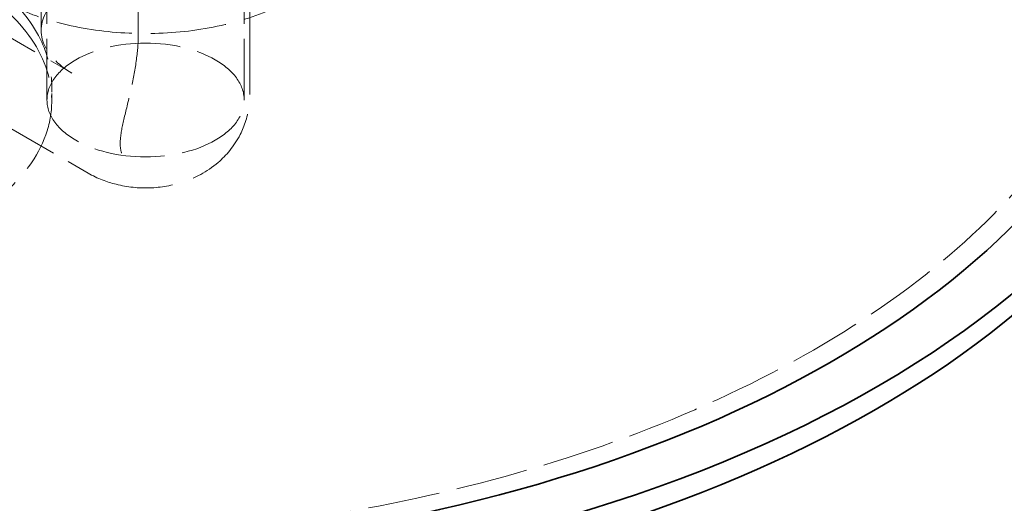
# Model space of a CAD drawing. Units: millimetres. Extents: x 0 to 6300, y 0 to 4455.
# Drawn here: x 5493 to 5932, y 1563 to 1779 of the extents above; entities that cross this region are included whole.
import ezdxf

# ---------------------------------------------------------------- set-up
doc = ezdxf.new("R2010")
doc.units = ezdxf.units.MM
doc.header["$LTSCALE"] = 15
doc.linetypes.add('DASHED', pattern=[0.2068, 0.1655, -0.0413])
doc.layers.add('Hidden (ISO)', color=1, linetype='DASHED', lineweight=18, true_color=0xff0000)
doc.layers.add('Visible (ISO)', color=7, linetype='Continuous', lineweight=35)

msp = doc.modelspace()

# ---------------------------------------------------------------- linework, layer by layer
at = {"layer": 'Hidden (ISO)', "ltscale": 10.315926}
msp.add_line((5502.32, 1774.18), (5502.32, 1826.44), dxfattribs=at)
at = {"layer": 'Hidden (ISO)', "ltscale": 10.96067}
for p, q in [((5504.88, 1743.16), (5504.88, 1826.44)), ((5592.76, 1743.16), (5592.76, 1826.44))]:
    msp.add_line(p, q, dxfattribs=at)
at = {"layer": 'Hidden (ISO)', "ltscale": 15.957447}
msp.add_line((5595.32, 1745.61), (5595.32, 1826.44), dxfattribs=at)
at = {"layer": 'Hidden (ISO)', "ltscale": 13.12169}
msp.add_line((5400.81, 1821.67), (5515.94, 1755.2), dxfattribs=at)
at = {"layer": 'Hidden (ISO)', "ltscale": 4.442043}
msp.add_line((5545.57, 1772.39), (5545.57, 1800.97), dxfattribs=at)
at = {"layer": 'Hidden (ISO)', "ltscale": 12.348318}
msp.add_line((5414.85, 1773.15), (5523.19, 1710.6), dxfattribs=at)
at = {"layer": 'Hidden (ISO)', "ltscale": 0.982543}
msp.add_line((5506.99, 1749.07), (5506.99, 1742.75), dxfattribs=at)
at = {"layer": 'Hidden (ISO)', "ltscale": 12.984149}
msp.add_ellipse((5492.96, 1835.83), major_axis=(500, 0), ratio=0.57735, start_param=3.926991, end_param=7.068583, dxfattribs=at)
at = {"layer": 'Hidden (ISO)', "ltscale": 13.165927}
msp.add_ellipse((5376.99, 1742.75), major_axis=(130, 0), ratio=0.57735, dxfattribs=at)
at = {"layer": 'Hidden (ISO)', "ltscale": 11.423575}
msp.add_ellipse((5548.82, 1774.18), major_axis=(-46.5, 0), ratio=0.57735, start_param=4.782394, end_param=7.068583, dxfattribs=at)
at = {"layer": 'Hidden (ISO)', "ltscale": 12.715102}
msp.add_ellipse((5548.82, 1743.16), major_axis=(-43.94, 0), ratio=0.57735, dxfattribs=at)
at = {"layer": 'Hidden (ISO)', "ltscale": 13.638083}
msp.add_open_spline([(5643.82, 1828.89), (5643.82, 1823.03), (5642.27, 1817.19), (5636.25, 1806), (5631.68, 1800.68), (5619.9, 1791.04), (5612.59, 1786.76), (5596.08, 1779.78), (5586.86, 1777.08), (5567.48, 1773.53), (5557.32, 1772.68), (5537.07, 1772.88), (5526.98, 1773.94), (5507.84, 1777.86), (5498.81, 1780.73), (5482.68, 1788.05), (5475.59, 1792.49), (5464.17, 1802.57), (5459.81, 1808.2), (5454.93, 1818.94), (5453.82, 1823.91), (5453.82, 1828.89)], degree=3, knots=[0.785398, 0.785398, 0.785398, 0.785398, 1.086688, 1.086688, 1.399847, 1.399847, 1.724014, 1.724014, 2.04925, 2.04925, 2.373588, 2.373588, 2.697568, 2.697568, 3.021989, 3.021989, 3.347294, 3.347294, 3.670908, 3.670908, 3.926991, 3.926991, 3.926991, 3.926991], dxfattribs=at)
at = {"layer": 'Hidden (ISO)', "ltscale": 13.100799}
msp.add_open_spline([(5246.99, 1749.07), (5246.99, 1757.08), (5249.15, 1765.08), (5257.56, 1780.34), (5263.9, 1787.6), (5280.19, 1800.66), (5290.22, 1806.44), (5312.87, 1815.86), (5325.49, 1819.49), (5352.03, 1824.25), (5365.94, 1825.37), (5393.66, 1825.03), (5407.46, 1823.55), (5433.6, 1818.14), (5445.92, 1814.2), (5467.88, 1804.22), (5477.49, 1798.18), (5492.98, 1784.54), (5498.87, 1776.95), (5505.48, 1762.49), (5506.99, 1755.78), (5506.99, 1749.07)], degree=3, knots=[3.926991, 3.926991, 3.926991, 3.926991, 4.234892, 4.234892, 4.550884, 4.550884, 4.87363, 4.87363, 5.196895, 5.196895, 5.519593, 5.519593, 5.842074, 5.842074, 6.164836, 6.164836, 6.488162, 6.488162, 6.810503, 6.810503, 7.068583, 7.068583, 7.068583, 7.068583], dxfattribs=at)
at = {"layer": 'Hidden (ISO)', "ltscale": 10.040219}
msp.add_open_spline([(5538.15, 1719.51), (5538.15, 1719.52), (5538.15, 1719.52), (5538.07, 1719.74), (5538.01, 1719.95), (5537.48, 1721.83), (5537.41, 1723.74), (5537.87, 1728.82), (5538.58, 1732.11), (5540.42, 1739.89), (5541.5, 1744.16), (5543.39, 1752.8), (5544.19, 1757.05), (5545.28, 1765.19), (5545.57, 1768.99), (5545.57, 1772.39)], degree=3, knots=[-10.583263, -10.583263, -10.583263, -10.583263, -10.580215, -10.580215, -10.468903, -10.468903, -9.604737, -9.604737, -8.501966, -8.501966, -7.370729, -7.370729, -6.313691, -6.313691, -5.290107, -5.290107, -5.290107, -5.290107], dxfattribs=at)
at = {"layer": 'Hidden (ISO)', "ltscale": 15.656535}
msp.add_open_spline([(5523.19, 1710.6), (5527.47, 1708.13), (5531.62, 1706.6), (5540.76, 1704.3), (5545.72, 1703.83), (5555.68, 1704.17), (5560.68, 1704.97), (5570.8, 1708.4), (5575.99, 1710.9), (5584.71, 1718.4), (5588.26, 1722.43), (5592.96, 1731.6), (5594.44, 1736.1), (5595.22, 1742.44), (5595.32, 1744.02), (5595.32, 1745.61)], degree=3, knots=[3.141593, 3.141593, 3.141593, 3.141593, 3.515376, 3.515376, 3.986111, 3.986111, 4.45735, 4.45735, 4.906794, 4.906794, 5.21047, 5.21047, 5.427103, 5.427103, 5.497787, 5.497787, 5.497787, 5.497787], dxfattribs=at)
at = {"layer": 'Visible (ISO)'}
for centre, major_axis, end_param in [((5492.96, 1835.83), (540, 0), 6.606624), ((5492.96, 1835.83), (512, 0), 6.283185), ((5492.96, 1826.03), (540, 0), 6.283185)]:
    msp.add_ellipse(centre, major_axis=major_axis, ratio=0.57735, start_param=3.926991, end_param=end_param, dxfattribs=at)

doc.saveas('drawing.dxf')
